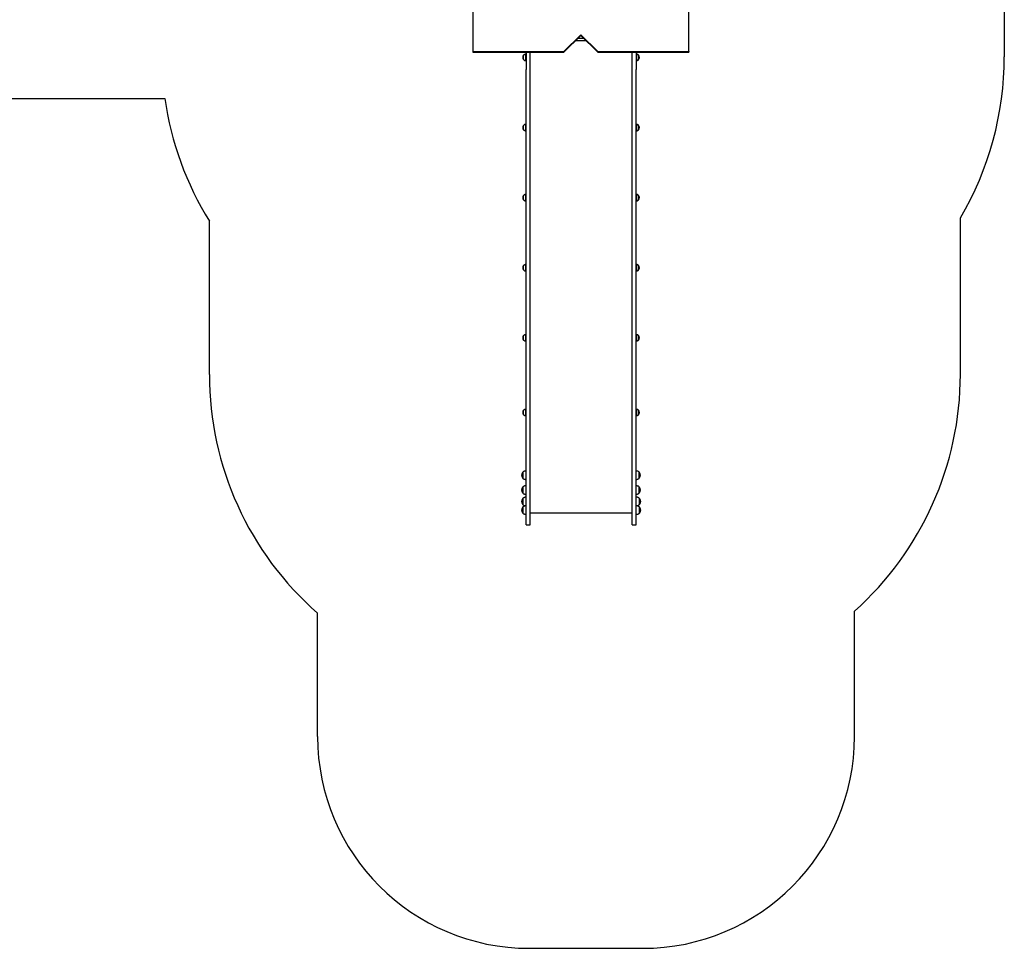
# Model space of a CAD drawing. Units: millimetres. Extents: x -11002 to 6355, y -2926 to 9220.
# Drawn here: x 1706 to 6355, y -2926 to 1459 of the extents above; entities that cross this region are included whole.
import ezdxf

# ---------------------------------------------------------------- set-up
doc = ezdxf.new("R2010")
doc.units = ezdxf.units.MM
doc.header["$LTSCALE"] = 10

msp = doc.modelspace()

# ---------------------------------------------------------------- linework, layer by layer
at = {"color": 7, "linetype": 'Continuous', "lineweight": 25}
for p, q in [((6355.3, 3087.5), (6355.3, 1283.8)), ((3845.8, 1730), (3845.8, 1308.3)), ((4865.8, 1308.3), (4865.8, 1730)), ((4275.8, 1308.3), (4355.8, 1386.7)), ((4275.8, 1305.9), (4355.8, 1384.4)), ((4331.1, 1360.2), (4380.5, 1360.2)), ((4331.6, 1360.7), (4380, 1360.7)), ((4342.2, 1371), (4369.4, 1371)), ((4342.2, 1371), (4369.4, 1371)), ((4355.8, 1386.7), (4355.8, 1384.4)), ((4355.8, 1386.7), (4435.8, 1308.3)), ((4355.8, 1384.4), (4435.8, 1305.9)), ((3845.8, 1308.3), (4275.8, 1308.3)), ((3845.8, 1308.3), (3845.8, 1305.9)), ((3845.8, 1305.9), (4275.8, 1305.9)), ((4097.5, 1305.9), (4097.5, 1223.1)), ((4116.5, 1223.1), (4116.5, 1305.9)), ((4275.8, 1308.3), (4275.8, 1305.9)), ((4435.8, 1308.3), (4435.8, 1305.9)), ((4435.8, 1308.3), (4865.8, 1308.3)), ((4435.8, 1305.9), (4865.8, 1305.9)), ((4597.5, 1223.1), (4597.5, 1305.9)), ((4616.5, 1305.9), (4616.5, 1223.1)), ((4865.8, 1308.3), (4865.8, 1305.9)), ((4085.5, 1291.2), (4085.5, 1291.2)), ((4085.5, 1276.5), (4085.5, 1291.2)), ((4085.5, 1270.2), (4085.5, 1291.2)), ((4085.5, 1270.2), (4085.5, 1276.5)), ((4085.5, 1270.2), (4085.5, 1270.2)), ((4097.5, 1295.7), (4095.5, 1295.7)), ((4095.5, 1265.7), (4095.5, 1295.7)), ((4095.5, 1265.7), (4097.5, 1265.7)), ((4618.5, 1295.7), (4616.5, 1295.7)), ((4616.5, 1265.7), (4618.5, 1265.7)), ((4618.5, 1295.7), (4618.5, 1280.7)), ((4618.5, 1280.7), (4618.5, 1265.7)), ((4628.6, 1291.2), (4628.5, 1291.2)), ((4628.5, 1291.2), (4628.5, 1280.7)), ((4628.5, 1280.7), (4628.5, 1270.2)), ((4628.5, 1270.2), (4628.6, 1270.2)), ((4628.6, 1291.2), (4628.6, 1270.2)), ((4097.5, -307.4), (4097.5, 1223.1)), ((4116.5, -307.4), (4116.5, 1223.1)), ((4597.5, -307.4), (4597.5, 1223.1)), ((4616.5, -307.4), (4616.5, 1223.1)), ((-684, 1087.2), (2391.7, 1087.2)), ((4085.5, 959.9), (4085.5, 959.9)), ((4085.5, 945.2), (4085.5, 959.9)), ((4085.5, 938.9), (4085.5, 959.9)), ((4085.5, 938.9), (4085.5, 945.2)), ((4085.5, 938.9), (4085.5, 938.9)), ((4097.5, 964.4), (4095.5, 964.4)), ((4095.5, 934.4), (4095.5, 964.4)), ((4095.5, 934.4), (4097.5, 934.4)), ((4618.5, 964.4), (4616.5, 964.4)), ((4616.5, 934.4), (4618.5, 934.4)), ((4618.5, 964.4), (4618.5, 949.4)), ((4618.5, 949.4), (4618.5, 934.4)), ((4628.6, 959.9), (4628.5, 959.9)), ((4628.5, 959.9), (4628.5, 949.4)), ((4628.5, 949.4), (4628.5, 938.9)), ((4628.5, 938.9), (4628.6, 938.9)), ((4628.6, 959.9), (4628.6, 938.9)), ((4085.5, 628.9), (4085.5, 628.9)), ((4085.5, 614.2), (4085.5, 628.9)), ((4085.5, 607.9), (4085.5, 628.9)), ((4085.5, 607.9), (4085.5, 614.2)), ((4085.5, 607.9), (4085.5, 607.9)), ((4097.5, 633.4), (4095.5, 633.4)), ((4095.5, 603.4), (4095.5, 633.4)), ((4618.5, 633.4), (4616.5, 633.4)), ((4618.5, 633.4), (4618.5, 618.4)), ((4618.5, 618.4), (4618.5, 603.4)), ((4628.6, 628.9), (4628.5, 628.9)), ((4628.5, 628.9), (4628.5, 618.4)), ((4628.5, 618.4), (4628.5, 607.9)), ((4628.5, 607.9), (4628.6, 607.9)), ((4628.6, 628.9), (4628.6, 607.9)), ((4095.5, 603.4), (4097.5, 603.4)), ((4616.5, 603.4), (4618.5, 603.4)), ((6147.7, -216.4), (6147.7, 522.4)), ((2601.7, -216.4), (2601.7, 506.7)), ((4085.5, 298), (4085.5, 298)), ((4085.5, 283.3), (4085.5, 298)), ((4085.5, 277), (4085.5, 298)), ((4085.5, 277), (4085.5, 283.3)), ((4097.5, 302.5), (4095.5, 302.5)), ((4095.5, 272.5), (4095.5, 302.5)), ((4618.5, 302.5), (4616.5, 302.5)), ((4618.5, 302.5), (4618.5, 287.5)), ((4618.5, 287.5), (4618.5, 272.5)), ((4628.6, 298), (4628.5, 298)), ((4628.5, 298), (4628.5, 287.5)), ((4628.5, 287.5), (4628.5, 277)), ((4628.6, 298), (4628.6, 277)), ((4085.5, 277), (4085.5, 277)), ((4095.5, 272.5), (4097.5, 272.5)), ((4616.5, 272.5), (4618.5, 272.5)), ((4628.5, 277), (4628.6, 277)), ((4085.5, -33), (4085.5, -33)), ((4085.5, -47.7), (4085.5, -33)), ((4085.5, -54), (4085.5, -33)), ((4097.5, -28.5), (4095.5, -28.5)), ((4095.5, -58.5), (4095.5, -28.5)), ((4618.5, -28.5), (4616.5, -28.5)), ((4618.5, -28.5), (4618.5, -43.5)), ((4618.5, -43.5), (4618.5, -58.5)), ((4628.6, -33), (4628.5, -33)), ((4628.5, -33), (4628.5, -43.5)), ((4628.5, -43.5), (4628.5, -54)), ((4628.6, -33), (4628.6, -54)), ((4085.5, -54), (4085.5, -47.7)), ((4085.5, -54), (4085.5, -54)), ((4095.5, -58.5), (4097.5, -58.5)), ((4616.5, -58.5), (4618.5, -58.5)), ((4628.5, -54), (4628.6, -54)), ((4097.5, -850.9), (4097.5, -307.4)), ((4116.5, -850.9), (4116.5, -307.4)), ((4597.5, -850.9), (4597.5, -307.4)), ((4616.5, -850.9), (4616.5, -307.4)), ((4085.5, -385.6), (4085.5, -385.6)), ((4085.5, -400.3), (4085.5, -385.6)), ((4085.5, -406.6), (4085.5, -385.6)), ((4085.5, -406.6), (4085.5, -400.3)), ((4085.5, -406.6), (4085.5, -406.6)), ((4097.5, -381.1), (4095.5, -381.1)), ((4095.5, -411.1), (4095.5, -381.1)), ((4095.5, -411.1), (4097.5, -411.1)), ((4618.5, -381.1), (4616.5, -381.1)), ((4616.5, -411.1), (4618.5, -411.1)), ((4618.5, -381.1), (4618.5, -396.1)), ((4618.5, -396.1), (4618.5, -411.1)), ((4628.6, -385.6), (4628.5, -385.6)), ((4628.5, -385.6), (4628.5, -396.1)), ((4628.5, -396.1), (4628.5, -406.6)), ((4628.5, -406.6), (4628.6, -406.6)), ((4628.6, -385.6), (4628.6, -406.6)), ((4081.2, -678.2), (4081.2, -706.2)), ((4097.5, -672.2), (4095.9, -672.2)), ((4617.2, -672.2), (4616.5, -672.2)), ((4631.9, -706.2), (4631.9, -678.2)), ((4095.9, -712.2), (4097.5, -712.2)), ((4097.5, -742.2), (4095.9, -742.2)), ((4616.5, -712.2), (4617.2, -712.2)), ((4617.2, -742.2), (4616.5, -742.2)), ((4081.2, -748.2), (4081.2, -776.2)), ((4095.9, -782.3), (4097.5, -782.3)), ((4616.5, -782.3), (4617.2, -782.3)), ((4631.9, -776.2), (4631.9, -748.2)), ((4081.2, -802.1), (4081.2, -830.1)), ((4097.5, -796.1), (4095.9, -796.1)), ((4095.9, -836.1), (4097.5, -836.1)), ((4618.2, -796.1), (4616.5, -796.1)), ((4616.5, -836.1), (4618.2, -836.1)), ((4632.9, -830.1), (4632.9, -802.1)), ((4081.2, -842.9), (4081.2, -870.9)), ((4097.5, -836.9), (4095.9, -836.9)), ((4095.9, -876.9), (4097.5, -876.9)), ((4097.5, -926.2), (4097.5, -850.9)), ((4116.5, -926.2), (4116.5, -850.9)), ((4116.5, -869.7), (4597.5, -869.7)), ((4597.5, -926.2), (4597.5, -850.9)), ((4618.2, -836.9), (4616.5, -836.9)), ((4616.5, -926.2), (4616.5, -850.9)), ((4616.5, -876.9), (4618.2, -876.9)), ((4632.9, -870.9), (4632.9, -842.9)), ((4097.5, -926.2), (4116.5, -926.2)), ((4597.5, -926.2), (4616.5, -926.2)), ((3112.6, -1926.4), (3112.6, -1344.2)), ((5647.7, -1926.4), (5647.7, -1334.5)), ((4112.6, -2926.4), (4647.7, -2926.4))]:
    msp.add_line(p, q, dxfattribs=at)
for centre, radius, start, end in [((4097.3, 1280.7), 15.8, 138.2911, 221.7089), ((4616.8, 1280.7), 15.8, 318.2911, 41.7089), ((4855.3, 1283.8), 1500, 329.4996, 0), ((3877, 1296.4), 1500, 188.0179, 211.7653), ((4097.3, 949.4), 15.8, 138.2911, 221.7089), ((4616.8, 949.4), 15.8, 318.2911, 41.7089), ((4097.3, 618.4), 15.8, 138.2911, 221.7089), ((4616.8, 618.4), 15.8, 318.2911, 41.7089), ((4097.3, 287.5), 15.8, 138.2911, 221.7089), ((4616.8, 287.5), 15.8, 318.2911, 41.7089), ((4097.3, -43.5), 15.8, 138.2911, 221.7089), ((4616.8, -43.5), 15.8, 318.2911, 41.7089), ((4101.7, -216.4), 1500, 180, 228.7481), ((4647.7, -216.4), 1500, 311.8103, 0), ((4097.3, -396.1), 15.8, 138.2911, 221.7089), ((4616.8, -396.1), 15.8, 318.2911, 41.7089), ((4096.3, -692.2), 20.7, 143.6737, 180), ((4096.3, -692.2), 20.7, 180, 216.3263), ((4082, -681.7), 3, 104.7929, 143.6737), ((4081.7, -678.2), 0.5, 134.4217, 180), ((4095.9, -682.2), 10, 90, 94.2523), ((4617.2, -682.2), 10, 85.7477, 90), ((4631.4, -678.2), 0.5, 0, 45.5783), ((4631.1, -681.7), 3, 36.3263, 75.2071), ((4616.8, -692.2), 20.7, 0, 36.3263), ((4616.8, -692.2), 20.7, 323.6737, 0), ((4082, -702.7), 3, 216.3263, 255.2071), ((4081.7, -706.2), 0.5, 180, 225.5783), ((4095.9, -702.2), 10, 265.7477, 270), ((4095.9, -752.2), 10, 90, 94.2523), ((4617.2, -702.2), 10, 270, 274.2523), ((4617.2, -752.2), 10, 85.7477, 90), ((4631.4, -706.2), 0.5, 314.4217, 0), ((4631.1, -702.7), 3, 284.7929, 323.6737), ((4096.3, -762.2), 20.7, 143.6737, 180), ((4096.3, -762.2), 20.7, 180, 216.3263), ((4082, -751.7), 3, 104.7929, 143.6737), ((4082, -772.7), 3, 216.3263, 255.2071), ((4081.7, -748.2), 0.5, 134.4217, 180), ((4081.7, -776.2), 0.5, 180, 225.5783), ((4095.9, -772.2), 10, 265.7477, 270), ((4617.2, -772.2), 10, 270, 274.2523), ((4631.4, -748.2), 0.5, 0, 45.5783), ((4631.4, -776.2), 0.5, 314.4217, 0), ((4631.1, -751.7), 3, 36.3263, 75.2071), ((4631.1, -772.7), 3, 284.7929, 323.6737), ((4616.8, -762.2), 20.7, 0, 36.3263), ((4616.8, -762.2), 20.7, 323.6737, 0), ((4096.3, -816.1), 20.7, 143.6737, 180), ((4096.3, -816.1), 20.7, 180, 216.3263), ((4082, -805.6), 3, 104.7929, 143.6737), ((4082, -826.6), 3, 216.3263, 255.2071), ((4081.7, -802.1), 0.5, 134.4217, 180), ((4081.7, -830.1), 0.5, 180, 225.5783), ((4095.9, -806.1), 10, 90, 94.2523), ((4095.9, -826.1), 10, 265.7477, 270), ((4618.2, -806.1), 10, 85.7477, 90), ((4618.2, -826.1), 10, 270, 274.2523), ((4632.4, -802.1), 0.5, 0, 45.5783), ((4632.4, -830.1), 0.5, 314.4217, 0), ((4632.1, -805.6), 3, 36.3263, 75.2071), ((4632.1, -826.6), 3, 284.7929, 323.6737), ((4617.8, -816.1), 20.7, 0, 36.3263), ((4617.8, -816.1), 20.7, 323.6737, 0), ((4096.3, -856.9), 20.7, 143.6737, 216.3263), ((4082, -846.4), 3, 104.7929, 143.6737), ((4082, -867.4), 3, 216.3263, 255.2071), ((4081.7, -842.9), 0.5, 134.4217, 180), ((4081.7, -870.9), 0.5, 180, 225.5783), ((4095.9, -846.9), 10, 90, 94.2523), ((4095.9, -866.9), 10, 265.7477, 270), ((4618.2, -846.9), 10, 85.7477, 90), ((4618.2, -866.9), 10, 270, 274.2523), ((4632.4, -842.9), 0.5, 0, 45.5783), ((4632.4, -870.9), 0.5, 314.4217, 0), ((4632.1, -846.4), 3, 36.3263, 75.2071), ((4632.1, -867.4), 3, 284.7929, 323.6737), ((4617.8, -856.9), 20.7, 323.6737, 36.3263), ((4112.6, -1926.4), 1000, 180, 270), ((4647.7, -1926.4), 1000, 270, 0)]:
    msp.add_arc(centre, radius, start, end, dxfattribs=at)
for points, knots in [([(4095.5, 1295.7), (4094.7, 1295.6), (4092.8, 1295.4), (4090.2, 1294.7), (4087.6, 1293.3), (4086.3, 1291.9), (4085.5, 1291.2)], [0, 0, 0, 0, 0.23193, 0.489907, 0.722365, 1, 1, 1, 1]), ([(4085.5, 1270.2), (4086.2, 1269.5), (4087.3, 1268.3), (4089.3, 1267.1), (4091.4, 1266.2), (4093.5, 1265.8), (4094.9, 1265.7), (4095.5, 1265.7)], [0, 0, 0, 0, 0.238998, 0.443178, 0.624595, 0.819827, 1, 1, 1, 1]), ([(4628.5, 1291.2), (4627.9, 1291.8), (4626.7, 1293), (4624.7, 1294.3), (4622.7, 1295.1), (4620.6, 1295.5), (4619.2, 1295.6), (4618.5, 1295.7)], [0, 0, 0, 0, 0.238998, 0.443196, 0.624613, 0.819848, 1, 1, 1, 1]), ([(4618.5, 1265.7), (4619.4, 1265.7), (4621.3, 1265.9), (4623.9, 1266.6), (4626.4, 1268), (4627.8, 1269.4), (4628.5, 1270.2)], [0, 0, 0, 0, 0.231911, 0.489906, 0.722371, 1, 1, 1, 1]), ([(4095.5, 964.4), (4094.7, 964.3), (4092.8, 964.2), (4090.2, 963.4), (4087.6, 962), (4086.3, 960.6), (4085.5, 959.9)], [0, 0, 0, 0, 0.23193, 0.489899, 0.722367, 1, 1, 1, 1]), ([(4085.5, 938.9), (4086.2, 938.2), (4087.3, 937), (4089.3, 935.8), (4091.4, 935), (4093.5, 934.5), (4094.9, 934.4), (4095.5, 934.4)], [0, 0, 0, 0, 0.238998, 0.443172, 0.624597, 0.819827, 1, 1, 1, 1]), ([(4628.5, 959.9), (4627.9, 960.5), (4626.7, 961.7), (4624.7, 963), (4622.7, 963.8), (4620.6, 964.2), (4619.2, 964.3), (4618.5, 964.4)], [0, 0, 0, 0, 0.2389965, 0.4431994, 0.6246156, 0.8198492, 1, 1, 1, 1]), ([(4618.5, 934.4), (4619.4, 934.4), (4621.3, 934.6), (4623.9, 935.3), (4626.4, 936.8), (4627.8, 938.1), (4628.5, 938.9)], [0, 0, 0, 0, 0.231909, 0.489906, 0.722365, 1, 1, 1, 1]), ([(4095.5, 633.4), (4094.7, 633.3), (4092.8, 633.2), (4090.2, 632.5), (4087.6, 631), (4086.3, 629.7), (4085.5, 628.9)], [0, 0, 0, 0, 0.23193, 0.489906, 0.722365, 1, 1, 1, 1]), ([(4085.5, 607.9), (4086.2, 607.3), (4087.3, 606.1), (4089.3, 604.8), (4091.4, 604), (4093.5, 603.6), (4094.9, 603.5), (4095.5, 603.4)], [0, 0, 0, 0, 0.2389957, 0.4431802, 0.6245958, 0.8198288, 1, 1, 1, 1]), ([(4628.5, 628.9), (4627.9, 629.6), (4626.7, 630.8), (4624.7, 632), (4622.7, 632.8), (4620.6, 633.2), (4619.2, 633.4), (4618.5, 633.4)], [0, 0, 0, 0, 0.238998, 0.443201, 0.624618, 0.819848, 1, 1, 1, 1]), ([(4618.5, 603.4), (4619.4, 603.5), (4621.3, 603.6), (4623.9, 604.4), (4626.4, 605.8), (4627.8, 607.2), (4628.5, 607.9)], [0, 0, 0, 0, 0.231909, 0.489899, 0.722367, 1, 1, 1, 1]), ([(4095.5, 302.5), (4094.7, 302.4), (4092.8, 302.2), (4090.2, 301.5), (4087.6, 300.1), (4086.3, 298.7), (4085.5, 298)], [0, 0, 0, 0, 0.23193, 0.489899, 0.722367, 1, 1, 1, 1]), ([(4628.5, 298), (4627.9, 298.6), (4626.7, 299.8), (4624.7, 301.1), (4622.7, 301.9), (4620.6, 302.3), (4619.2, 302.4), (4618.5, 302.5)], [0, 0, 0, 0, 0.2389965, 0.4431994, 0.6246156, 0.8198492, 1, 1, 1, 1]), ([(4085.5, 277), (4086.2, 276.3), (4087.3, 275.1), (4089.3, 273.8), (4091.4, 273), (4093.5, 272.6), (4094.9, 272.5), (4095.5, 272.5)], [0, 0, 0, 0, 0.238998, 0.443172, 0.624597, 0.819827, 1, 1, 1, 1]), ([(4618.5, 272.5), (4619.4, 272.5), (4621.3, 272.7), (4623.9, 273.4), (4626.4, 274.8), (4627.8, 276.2), (4628.5, 277)], [0, 0, 0, 0, 0.231909, 0.489906, 0.722365, 1, 1, 1, 1]), ([(4095.5, -28.5), (4094.7, -28.6), (4092.8, -28.7), (4090.2, -29.5), (4087.6, -30.9), (4086.3, -32.3), (4085.5, -33)], [0, 0, 0, 0, 0.231934, 0.489906, 0.722377, 1, 1, 1, 1]), ([(4628.5, -33), (4627.9, -32.4), (4626.7, -31.2), (4624.7, -29.9), (4622.7, -29.1), (4620.6, -28.7), (4619.2, -28.6), (4618.5, -28.5)], [0, 0, 0, 0, 0.238999, 0.443193, 0.624611, 0.819847, 1, 1, 1, 1]), ([(4085.5, -54), (4086.2, -54.6), (4087.3, -55.8), (4089.3, -57.1), (4091.4, -57.9), (4093.5, -58.3), (4094.9, -58.4), (4095.5, -58.5)], [0, 0, 0, 0, 0.238998, 0.443174, 0.624592, 0.819827, 1, 1, 1, 1]), ([(4618.5, -58.5), (4619.4, -58.4), (4621.3, -58.3), (4623.9, -57.5), (4626.4, -56.1), (4627.8, -54.7), (4628.5, -54)], [0, 0, 0, 0, 0.231909, 0.489906, 0.722365, 1, 1, 1, 1]), ([(4095.5, -381.1), (4094.7, -381.2), (4092.8, -381.3), (4090.2, -382.1), (4087.6, -383.5), (4086.3, -384.9), (4085.5, -385.6)], [0, 0, 0, 0, 0.23193, 0.489906, 0.722365, 1, 1, 1, 1]), ([(4085.5, -406.6), (4086.2, -407.2), (4087.3, -408.4), (4089.3, -409.7), (4091.4, -410.5), (4093.5, -410.9), (4094.9, -411), (4095.5, -411.1)], [0, 0, 0, 0, 0.238998, 0.443174, 0.624592, 0.819827, 1, 1, 1, 1]), ([(4628.5, -385.6), (4627.9, -385), (4626.7, -383.8), (4624.7, -382.5), (4622.7, -381.7), (4620.6, -381.3), (4619.2, -381.2), (4618.5, -381.1)], [0, 0, 0, 0, 0.238999, 0.443193, 0.624611, 0.819847, 1, 1, 1, 1]), ([(4618.5, -411.1), (4619.4, -411), (4621.3, -410.9), (4623.9, -410.1), (4626.4, -408.7), (4627.8, -407.3), (4628.5, -406.6)], [0, 0, 0, 0, 0.231913, 0.489906, 0.722377, 1, 1, 1, 1]), ([(4095.1, -672.3), (4093.6, -672.5), (4090.4, -672.8), (4086.4, -674.3), (4083.3, -676.1), (4081.9, -677.4), (4081.4, -678)], [0, 0, 0, 0, 0.312029, 0.620233, 0.849855, 1, 1, 1, 1]), ([(4631.7, -678), (4630.9, -677.2), (4629, -675.5), (4625.5, -673.8), (4621.7, -672.7), (4619.2, -672.4), (4617.9, -672.3)], [0, 0, 0, 0, 0.212966, 0.508854, 0.757349, 1, 1, 1, 1]), ([(4081.4, -706.5), (4082.2, -707.3), (4084.1, -709), (4087.6, -710.7), (4091.4, -711.8), (4093.9, -712.1), (4095.1, -712.2)], [0, 0, 0, 0, 0.212975, 0.508861, 0.757351, 1, 1, 1, 1]), ([(4095.1, -742.3), (4093.6, -742.5), (4090.4, -742.8), (4086.4, -744.3), (4083.3, -746.1), (4081.9, -747.4), (4081.4, -748)], [0, 0, 0, 0, 0.312026, 0.620226, 0.849846, 1, 1, 1, 1]), ([(4631.7, -748), (4630.9, -747.2), (4629, -745.5), (4625.5, -743.8), (4621.7, -742.7), (4619.2, -742.4), (4617.9, -742.3)], [0, 0, 0, 0, 0.212975, 0.50886, 0.757349, 1, 1, 1, 1]), ([(4618, -712.2), (4619.5, -712), (4622.7, -711.7), (4626.7, -710.2), (4629.8, -708.4), (4631.1, -707.1), (4631.7, -706.5)], [0, 0, 0, 0, 0.31203, 0.620232, 0.849845, 1, 1, 1, 1]), ([(4081.4, -776.5), (4082.2, -777.3), (4084.1, -779), (4087.6, -780.7), (4091.4, -781.8), (4093.9, -782.1), (4095.1, -782.2)], [0, 0, 0, 0, 0.212975, 0.50886, 0.757349, 1, 1, 1, 1]), ([(4618, -782.2), (4619.5, -782), (4622.7, -781.7), (4626.7, -780.2), (4629.8, -778.4), (4631.1, -777.1), (4631.7, -776.5)], [0, 0, 0, 0, 0.312026, 0.620226, 0.849846, 1, 1, 1, 1]), ([(4095.1, -796.2), (4093.6, -796.3), (4090.4, -796.7), (4086.4, -798.2), (4083.3, -799.9), (4081.9, -801.3), (4081.4, -801.8)], [0, 0, 0, 0, 0.312029, 0.620233, 0.849855, 1, 1, 1, 1]), ([(4081.4, -830.4), (4082.2, -831.1), (4084.1, -832.9), (4087.6, -834.6), (4091.4, -835.7), (4093.9, -835.9), (4095.1, -836)], [0, 0, 0, 0, 0.212975, 0.508861, 0.757351, 1, 1, 1, 1]), ([(4632.7, -801.8), (4631.9, -801.1), (4630, -799.3), (4626.5, -797.6), (4622.7, -796.5), (4620.2, -796.3), (4618.9, -796.2)], [0, 0, 0, 0, 0.212969, 0.508868, 0.757362, 1, 1, 1, 1]), ([(4619, -836), (4620.5, -835.9), (4623.7, -835.5), (4627.7, -834), (4630.8, -832.3), (4632.1, -830.9), (4632.7, -830.4)], [0, 0, 0, 0, 0.312034, 0.620241, 0.849843, 1, 1, 1, 1]), ([(4095.1, -837), (4093.6, -837.2), (4090.4, -837.5), (4086.4, -839), (4083.3, -840.8), (4081.9, -842.2), (4081.3, -842.7)], [0, 0, 0, 0, 0.3099443, 0.6159803, 0.843987, 1, 1, 1, 1]), ([(4081.3, -871.1), (4082.1, -871.9), (4084, -873.7), (4087.6, -875.4), (4091.4, -876.5), (4093.9, -876.8), (4095.1, -876.9)], [0, 0, 0, 0, 0.217233, 0.511856, 0.759284, 1, 1, 1, 1]), ([(4632.7, -842.7), (4631.9, -842), (4630, -840.2), (4626.5, -838.5), (4622.7, -837.4), (4620.2, -837.1), (4619, -837)], [0, 0, 0, 0, 0.217335, 0.51199, 0.759445, 1, 1, 1, 1]), ([(4619, -876.9), (4620.5, -876.7), (4623.7, -876.4), (4627.7, -874.9), (4630.8, -873.1), (4632.2, -871.7), (4632.8, -871.2)], [0, 0, 0, 0, 0.3095425, 0.6157496, 0.8438584, 1, 1, 1, 1])]:
    msp.add_open_spline(points, degree=3, knots=knots, dxfattribs=at)

doc.saveas('drawing.dxf')
